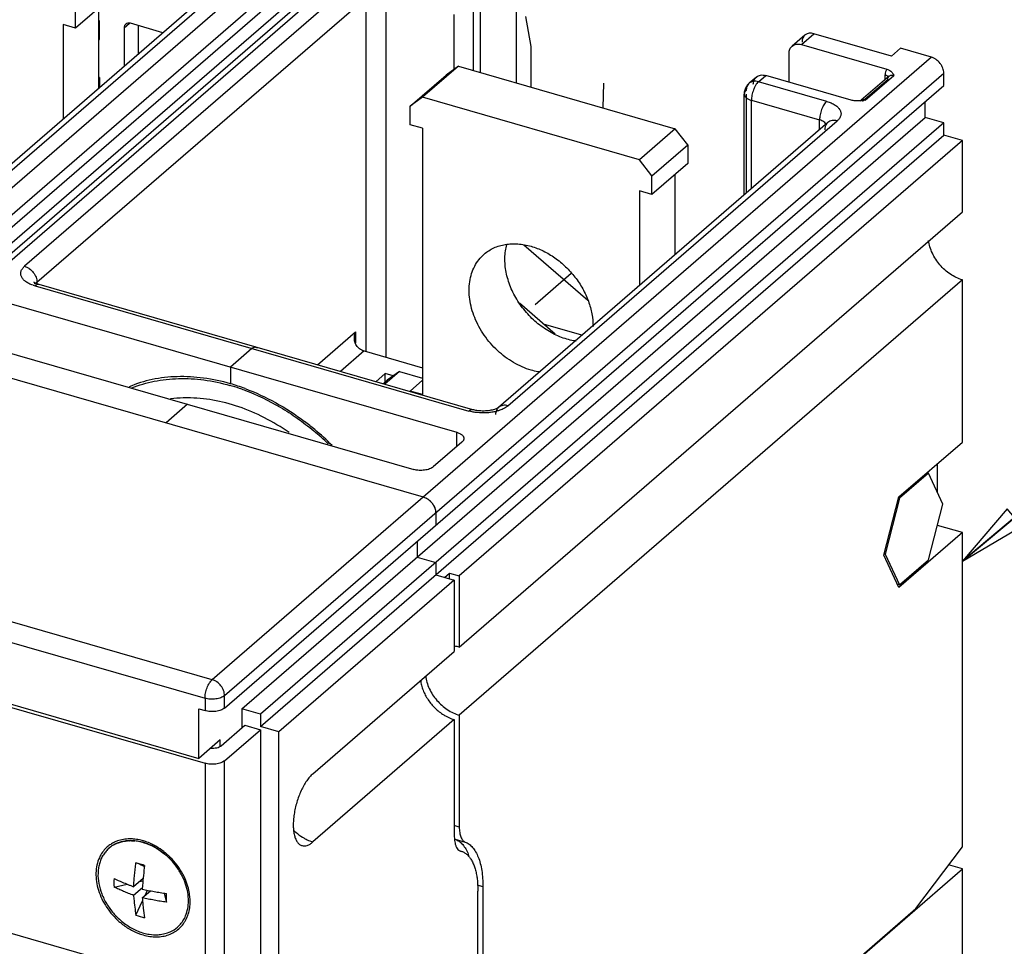
# Model space of a CAD drawing. Units: inches. Extents: x 0 to 34, y 0 to 47.
# Drawn here: x 26.6 to 29.3, y 35.2 to 37.7 of the extents above; entities that cross this region are included whole.
import ezdxf

# ---------------------------------------------------------------- set-up
doc = ezdxf.new("R2010")
doc.units = ezdxf.units.IN
doc.header["$LTSCALE"] = 3.063704
doc.header["$MEASUREMENT"] = 0
doc.linetypes.add('DASHED', pattern=[0.2, 0.1, -0.1])
doc.layers.get('0').update_dxf_attribs({"linetype": 'CONTINUOUS'})
doc.styles.get("Standard").update_dxf_attribs({"font": 'txt', "width": 0.8})
doc.dimstyles.get("Standard").update_dxf_attribs({"dimtxt": 0.15625, "dimasz": 0.1875, "dimexe": 0.18, "dimexo": 0.0625, "dimgap": 0.09, "dimtad": 0, "dimtih": 1, "dimtoh": 1, "dimzin": 4, "dimdsep": 46, "dimtxsty": 'STANDARD', "dimblk": 'CLOSED', "dimblk1": 'CLOSED', "dimblk2": 'CLOSED', "dimcen": 0.09, "dimadec": 0, "dimazin": 0, "dimtp": 0.01, "dimtm": 0.01, "dimtfac": 1, "dimtofl": 0, "dimtmove": 0, "dimatfit": 3, "dimldrblk": 'CLOSED', "dimfxl": 1, "dimtolj": 1, "dimtzin": 4, "dimarcsym": 0})

# ---------------------------------------------------------------- blocks, each defined once
blk = doc.blocks.new('_CLOSED')
at = {"color": 0, "linetype": 'BYBLOCK'}
for p, q in [((0, 0), (-1, 0.167)), ((-1, 0.167), (-1, -0.167)), ((-1, -0.167), (0, 0)), ((-1, 0), (0, 0))]:
    blk.add_line(p, q, dxfattribs=at)

msp = doc.modelspace()

# ---------------------------------------------------------------- linework, layer by layer
at = {"color": 4, "linetype": 'DASHED'}
for p, q in [((28.3766, 42.4612), (28.2332, 37.493)), ((28.1464, 37.0376), (28.047, 36.9515))]:
    msp.add_line(p, q, dxfattribs=at)
at = {"color": 9, "linetype": 'CONTINUOUS'}
for p, q in [((27.5517, 38.0904), (25.6718, 36.4623)), ((25.7059, 36.4184), (27.5858, 38.0465)), ((25.8423, 36.4131), (27.7222, 38.0412)), ((26.387, 37.131), (27.2925, 37.9152)), ((27.5483, 37.8414), (26.6428, 37.0572)), ((26.6768, 37.0132), (27.5824, 37.7974)), ((27.5824, 36.8229), (27.5824, 37.7974)), ((27.6361, 37.8046), (27.6361, 36.8073)), ((27.8774, 37.5957), (27.8774, 37.7577)), ((27.8237, 37.7505), (27.8237, 37.5989)), ((26.9168, 37.714), (26.9312, 37.7264)), ((26.8486, 37.7001), (26.8473, 37.6989)), ((28.7798, 37.6677), (28.814, 37.6973)), ((29.1371, 37.6327), (27.1588, 35.9194)), ((27.1929, 35.8755), (29.1712, 37.5888)), ((28.6616, 37.5654), (28.6813, 37.5825)), ((28.8492, 37.5113), (28.6616, 37.5654)), ((29.0171, 37.5708), (28.9475, 37.5105)), ((28.9554, 37.5147), (29.0342, 37.5829)), ((29.0099, 37.5709), (29.0099, 37.5842)), ((28.6226, 37.534), (28.6223, 37.5313)), ((28.6275, 37.5313), (28.6275, 37.2586)), ((28.642, 37.2711), (28.642, 37.5143)), ((28.642, 37.5143), (28.8295, 37.4601)), ((27.9725, 36.6733), (28.878, 37.4575)), ((28.8295, 37.4335), (28.8295, 37.4601)), ((26.6737, 37.0051), (26.6716, 37.0034)), ((26.6716, 37.0034), (27.8649, 36.6589)), ((26.6768, 37.0132), (26.6768, 37.0092)), ((27.4481, 36.7861), (27.5528, 36.8768)), ((27.5528, 36.8768), (27.5528, 36.8456)), ((27.5771, 36.8244), (27.5117, 36.7677)), ((27.8744, 36.6566), (27.8649, 36.6589)), ((27.8314, 36.561), (27.8314, 36.6004)), ((27.1588, 35.9194), (25.7609, 36.323)), ((25.7412, 36.2718), (27.1391, 35.8683)), ((27.1391, 35.8683), (27.1391, 35.8342)), ((27.1929, 35.8414), (27.1929, 35.8755)), ((27.1811, 35.7363), (27.1811, 35.7539)), ((27.1929, 35.0742), (27.1929, 35.6965)), ((27.1391, 35.6893), (27.1391, 35.067)), ((27.8385, 35.5138), (27.8247, 35.5177)), ((27.8275, 35.4805), (27.8548, 35.4726)), ((27.9035, 35.3493), (27.8885, 35.3536))]:
    msp.add_line(p, q, dxfattribs=at)
at = {"color": 6, "linetype": 'CONTINUOUS'}
for p, q in [((27.6964, 38.0369), (25.8165, 36.4088)), ((25.7059, 36.3843), (27.5858, 38.0124)), ((25.6449, 36.2883), (27.5347, 37.9248)), ((27.2668, 37.9108), (26.3613, 37.1267)), ((27.9956, 37.5617), (27.9956, 37.86)), ((27.8971, 37.5901), (27.8971, 37.7747)), ((28.0202, 37.7449), (28.0349, 37.6623)), ((28.7888, 37.6935), (28.754, 37.6634)), ((29.0271, 37.6358), (28.814, 37.6973)), ((28.0349, 37.6623), (28.0349, 37.5503)), ((28.7798, 37.6677), (29.0145, 37.6)), ((29.0519, 37.6573), (29.0271, 37.6358)), ((29.1371, 37.6327), (29.0519, 37.6573)), ((28.7457, 37.5639), (28.7457, 37.6435)), ((28.6556, 37.5781), (28.6359, 37.5611)), ((28.916, 37.5147), (28.6813, 37.5825)), ((29.0213, 37.5807), (28.9444, 37.5141)), ((29.0326, 37.5858), (29.0342, 37.5829)), ((29.1712, 37.5547), (29.1712, 37.5888)), ((27.1929, 35.8414), (29.1712, 37.5547)), ((28.6223, 37.254), (28.6223, 37.5313)), ((28.9554, 37.5147), (28.945, 37.5134)), ((29.1201, 37.4672), (29.1201, 37.5104)), ((27.2402, 35.8391), (29.1201, 37.4672)), ((29.1712, 37.4524), (29.1201, 37.4672)), ((29.1712, 37.4524), (27.2913, 35.8243)), ((28.8522, 37.4532), (27.9467, 36.669)), ((29.1712, 37.4183), (29.1712, 37.4524)), ((27.2913, 35.7903), (29.1712, 37.4183)), ((29.2224, 37.4035), (27.8385, 36.2051)), ((29.2224, 37.4035), (29.1712, 37.4183)), ((29.2224, 37.2075), (29.2224, 37.4035)), ((27.8385, 36.009), (29.2224, 37.2075)), ((28.1924, 36.9629), (28.0165, 37.1152)), ((22.5533, 37.0131), (27.1391, 35.6893)), ((22.5703, 37.0167), (27.1221, 35.7027)), ((26.673, 37.0107), (26.6694, 37.0128)), ((27.8758, 36.6626), (26.6825, 37.0071)), ((29.2224, 37.02), (27.8385, 35.8215)), ((29.2224, 36.5733), (29.2224, 37.02)), ((26.5869, 36.9596), (27.8314, 36.6004)), ((28.1018, 36.8709), (28.0042, 36.9554)), ((28.1759, 36.8675), (28.0706, 36.8979)), ((26.4688, 36.8573), (27.7133, 36.4981)), ((26.3245, 36.8308), (27.7395, 36.4223)), ((27.2682, 36.8311), (27.2092, 36.78)), ((27.5771, 36.8244), (27.7376, 36.778)), ((27.2092, 36.78), (27.2092, 36.734)), ((27.6349, 36.7622), (27.6089, 36.7397)), ((27.6349, 36.7393), (27.6349, 36.7622)), ((27.6571, 36.7558), (27.6349, 36.7622)), ((27.0911, 36.6777), (27.032, 36.6266)), ((27.8458, 36.5735), (27.7671, 36.5053)), ((29.048, 36.4223), (29.2224, 36.5733)), ((29.1542, 36.4344), (29.1542, 36.5143)), ((29.0065, 36.262), (29.048, 36.4223)), ((27.1391, 35.067), (22.5533, 36.3909)), ((27.7736, 36.3784), (27.7736, 36.3443)), ((29.2224, 36.3244), (29.048, 36.1734)), ((29.2224, 36.3244), (29.1542, 36.3441)), ((29.2224, 35.4598), (29.2224, 36.3244)), ((27.7225, 36.3), (27.7225, 36.2568)), ((27.7225, 36.2568), (27.7736, 36.242)), ((27.7736, 36.242), (27.7736, 36.2079)), ((29.048, 36.1734), (29.0065, 36.262)), ((27.7975, 36.201), (27.8112, 36.213)), ((27.8112, 36.1971), (27.8112, 36.213)), ((27.8112, 36.213), (27.8385, 36.2051)), ((27.8247, 36.1932), (27.3425, 35.7755)), ((27.7736, 36.2079), (27.8247, 36.1932)), ((27.8247, 36.1932), (27.8247, 35.9971)), ((27.8385, 36.2051), (27.8385, 36.009)), ((27.436, 35.6604), (27.8247, 35.9971)), ((27.1221, 35.7027), (27.1221, 35.8391)), ((27.1221, 35.8391), (27.1391, 35.8342)), ((27.2402, 35.8391), (27.2402, 35.7866)), ((27.2913, 35.8243), (27.2402, 35.8391)), ((27.2913, 35.8243), (27.2913, 35.7903)), ((27.8247, 35.8096), (27.436, 35.4729)), ((27.8247, 35.8096), (27.8247, 35.4893)), ((27.8385, 35.8215), (27.8385, 35.5138)), ((27.1837, 35.7378), (27.2487, 35.794)), ((27.1929, 35.6965), (27.2913, 35.7817)), ((27.2487, 35.794), (27.2913, 35.7817)), ((27.3425, 35.7755), (27.2913, 35.7903)), ((27.2913, 35.7817), (27.2913, 35.1595)), ((27.1811, 35.7539), (27.1221, 35.7027)), ((27.3425, 34.6503), (27.3425, 35.7755)), ((27.8253, 35.4816), (27.8275, 35.4805)), ((29.0944, 35.2896), (29.2224, 35.4598)), ((27.8423, 35.4478), (27.8425, 35.4477)), ((27.8425, 35.4477), (27.8433, 35.4475)), ((26.9716, 35.4055), (26.9601, 35.4104)), ((26.9689, 35.3724), (26.9427, 35.3497)), ((26.8888, 35.3485), (26.9253, 35.3564)), ((26.9668, 35.3467), (26.9427, 35.3258)), ((26.9588, 35.3636), (26.9683, 35.3657)), ((26.9673, 35.3533), (26.9666, 35.3428)), ((27.9035, 35.3493), (27.9035, 34.947)), ((26.9427, 35.3258), (26.9434, 35.3165)), ((26.9666, 35.3189), (26.9889, 35.3382)), ((26.9741, 35.3255), (26.9808, 35.3398)), ((27.0271, 35.3317), (27.0329, 35.3069)), ((27.8897, 34.9226), (27.8897, 35.3374)), ((26.9489, 35.271), (26.9672, 35.3105)), ((28.4251, 34.71), (29.0944, 35.2896))]:
    msp.add_line(p, q, dxfattribs=at)
at = {"color": 7, "linetype": 'CONTINUOUS'}
for p, q in [((26.8814, 37.7981), (26.783, 37.7128)), ((26.783, 37.7128), (26.783, 37.764)), ((26.8473, 37.5476), (26.8473, 37.7685)), ((26.8486, 37.6853), (26.8486, 37.7336)), ((26.7489, 37.7227), (26.7489, 37.4623)), ((26.783, 37.7128), (26.7489, 37.7227)), ((26.8486, 37.724), (26.8473, 37.7251)), ((26.9168, 37.714), (26.9168, 37.6078)), ((27.0235, 37.7002), (26.9338, 37.7261)), ((26.9562, 37.6418), (26.9562, 37.7196)), ((27.8361, 37.6077), (27.7376, 37.5225)), ((27.8361, 37.6077), (27.802, 37.5834)), ((27.8361, 37.6077), (28.4327, 37.4355)), ((26.8486, 37.5771), (26.8473, 37.5782)), ((26.8486, 37.5771), (26.8486, 37.5487)), ((27.7035, 37.4982), (27.802, 37.5834)), ((27.7376, 37.5225), (27.7035, 37.4982)), ((28.3343, 37.3502), (27.7376, 37.5225)), ((27.7035, 37.4471), (27.7035, 37.4982)), ((27.7376, 37.4372), (27.7035, 37.4471)), ((27.7376, 37.4372), (27.7376, 36.7042)), ((28.4327, 37.4355), (28.3343, 37.3502)), ((28.4668, 37.3915), (28.4327, 37.4355)), ((28.3684, 37.3063), (28.4668, 37.3915)), ((28.4668, 37.3915), (28.4668, 37.3404)), ((28.3684, 37.3063), (28.3343, 37.3502)), ((28.4668, 37.3404), (28.3684, 37.2551)), ((28.3684, 37.2551), (28.3684, 37.3063)), ((28.4327, 37.0899), (28.4327, 37.3108)), ((28.3343, 37.265), (28.3343, 37.0046)), ((28.3684, 37.2551), (28.3343, 37.265)), ((27.6741, 36.768), (27.6333, 36.7326)), ((27.6741, 36.768), (27.64, 36.7437)), ((27.6741, 36.768), (27.7376, 36.7496)), ((27.6287, 36.734), (27.64, 36.7437)), ((27.7035, 36.714), (27.7376, 36.7435)), ((27.7035, 36.7124), (27.7035, 36.714)), ((27.7376, 36.7042), (27.7035, 36.714)), ((29.1292, 36.4877), (29.0496, 36.4189)), ((29.125, 36.489), (29.1292, 36.4877)), ((29.1689, 36.4029), (29.1292, 36.4877)), ((29.0496, 36.4189), (29.0099, 36.2651)), ((29.0496, 36.4189), (29.0472, 36.4196)), ((29.1292, 36.2492), (29.1689, 36.4029)), ((29.0099, 36.2651), (29.0077, 36.2658)), ((29.0099, 36.2651), (29.0496, 36.1803)), ((29.0496, 36.1803), (29.1292, 36.2492)), ((29.0496, 36.1803), (29.0441, 36.1819)), ((26.9568, 35.4129), (26.9489, 35.4152)), ((27.7657, 34.1372), (29.2224, 35.3987)), ((29.2224, 35.3987), (29.1846, 35.4096)), ((29.2224, 34.3111), (29.2224, 35.3987))]:
    msp.add_line(p, q, dxfattribs=at)
at = {"color": 6, "linetype": 'CONTINUOUS'}
for centre, radius, start, end in [((28.9914, 37.5622), 0.0475, 29.7645, 31.8503), ((28.6618, 37.5313), 0.0396, 164.6912, 179.9583), ((28.6616, 37.5313), 0.0394, 130.891, 164.6587), ((28.9285, 37.6705), 0.1579, 274.5651, 275.9866), ((27.0544, 36.1981), 0.5578, 69.5484, 73.8837), ((26.9838, 36.0614), 0.7124, 50.0963, 52.9373), ((26.9719, 36.0471), 0.731, 45.0345, 50.0992), ((27.7223, 36.3733), 0.0524, 34.7917, 44.22), ((27.8109, 35.9135), 0.0994, 73.8776, 81.0919), ((27.8552, 35.9146), 0.1094, 248.4343, 253.8199), ((26.9077, 35.294), 0.1887, 45.2476, 50.1116), ((26.9053, 35.2915), 0.1923, 37.8283, 45.2526), ((27.7363, 35.3888), 0.1365, 18.2332, 21.5324), ((27.1647, 35.3604), 0.2762, 177.5238, 182.4762), ((27.2216, 36.0838), 0.7855, 244.9295, 246.7433), ((24.8964, 35.3188), 2.1365, 359.68, 0.32), ((27.041, 35.5454), 0.2894, 251.4383, 256.3575), ((27.027, 35.3956), 0.1834, 230.1389, 230.5801), ((27.0094, 35.3004), 0.0822, 294.6154, 310.8273), ((27.0103, 35.2993), 0.0808, 310.8793, 316.3018), ((27.0068, 35.3528), 0.1358, 254.5959, 257.7234), ((27.0038, 35.3217), 0.1044, 272.6853, 274.797)]:
    msp.add_arc(centre, radius, start, end, dxfattribs=at)
at = {"color": 9, "linetype": 'CONTINUOUS'}
for centre, radius, start, end in [((26.7017, 37.1077), 0.1085, 250.8019, 253.9072), ((27.4737, 35.5946), 0.1275, 238.4787, 242.3849), ((26.9287, 35.3907), 0.09, 109.7432, 115.4606), ((26.923, 35.3224), 0.1602, 72.6612, 73.4543), ((26.9218, 35.3186), 0.1642, 69.5351, 72.6492), ((26.9197, 35.3132), 0.17, 63.675, 69.5129), ((26.9185, 35.3108), 0.1726, 59.8289, 63.6787), ((26.906, 35.2929), 0.1945, 46.969, 49.6791), ((26.9046, 35.2913), 0.1967, 45.0184, 46.9677), ((26.9275, 35.302), 0.1715, 18.2107, 22.1836), ((27.0071, 35.3003), 0.0897, 326.4143, 332.3185), ((27.0117, 35.2967), 0.0838, 311.0608, 312.0722)]:
    msp.add_arc(centre, radius, start, end, dxfattribs=at)
at = {"color": 7, "linetype": 'CONTINUOUS'}
for centre, radius, start, end in [((27.0577, 36.204), 0.5463, 71.2052, 74.0742), ((27.0521, 36.1871), 0.5641, 69.7075, 71.2172), ((26.9767, 36.052), 0.7197, 45.8265, 50.1321), ((26.9279, 35.3944), 0.0808, 130.8786, 136.3034), ((26.9285, 35.3936), 0.0818, 116.4582, 130.8615), ((26.9297, 35.3914), 0.0842, 114.6836, 116.5277), ((26.9303, 35.3904), 0.0854, 112.6308, 116.2661), ((26.9302, 35.3904), 0.0853, 112.6031, 114.6816), ((26.9307, 35.3893), 0.0866, 110.6435, 112.6317), ((26.9322, 35.3851), 0.0911, 103.0071, 110.5718), ((26.9344, 35.372), 0.1044, 92.7189, 94.7972), ((26.9336, 35.3514), 0.125, 77.6689, 84.4127), ((26.9319, 35.3431), 0.1335, 75.7547, 77.7415), ((26.931, 35.3395), 0.1371, 74.8494, 75.7618), ((26.9312, 35.34), 0.1366, 74.3772, 75.7807), ((26.9305, 35.3376), 0.1391, 74.0243, 74.8496), ((26.9308, 35.3387), 0.138, 73.8977, 74.3787), ((26.9289, 35.3323), 0.1446, 70.4513, 73.8724), ((26.9256, 35.3232), 0.1543, 65.4351, 70.4163), ((26.9233, 35.318), 0.16, 63.8996, 65.4451), ((26.9214, 35.3142), 0.1643, 61.888, 63.8957), ((26.9226, 35.3167), 0.1616, 63.1287, 63.894), ((26.9217, 35.3149), 0.1636, 62.1632, 63.1279), ((26.9182, 35.3083), 0.171, 57.5759, 61.8641), ((26.9121, 35.2992), 0.1819, 50.125, 57.5223), ((25.5669, 30.5836), 5.0254, 73.8979, 74.0381), ((25.4799, 30.2819), 5.3393, 73.7631, 73.942), ((25.5204, 30.4223), 5.1932, 73.76, 73.8984)]:
    msp.add_arc(centre, radius, start, end, dxfattribs=at)
at = {"color": 6, "linetype": 'CONTINUOUS'}
msp.add_ellipse((28.8157, 37.6647), major_axis=(-0.028, 0.0278), ratio=0.704245, start_param=5.373083, end_param=6.943879, dxfattribs=at)
at = {"color": 7, "linetype": 'CONTINUOUS'}
for points, knots in [([(26.9209, 37.7239), (26.9196, 37.7228), (26.9174, 37.7196), (26.9168, 37.7159), (26.9168, 37.714)], [0, 0, 0, 0, 0.479912, 1, 1, 1, 1]), ([(26.9338, 37.7261), (26.9316, 37.7267), (26.9269, 37.7272), (26.9226, 37.7253), (26.9209, 37.7239)], [0, 0, 0, 0, 0.52656, 1, 1, 1, 1]), ([(26.8474, 37.6794), (26.8476, 37.6799), (26.8483, 37.6818), (26.8486, 37.6838), (26.8486, 37.6853)], [0, 0, 0, 0, 0.241268, 1, 1, 1, 1]), ([(27.9071, 37.0907), (27.9111, 37.0942), (27.9196, 37.1006), (27.9337, 37.1083), (27.9489, 37.1141), (27.9652, 37.1178), (27.9823, 37.1196), (28.0062, 37.1192), (28.0242, 37.1158), (28.036, 37.1124)], [0, 0, 0, 0, 0.116233, 0.233484, 0.352678, 0.47466, 0.600117, 0.729561, 1, 1, 1, 1]), ([(28.1344, 36.8567), (28.1211, 36.8606), (28.0947, 36.8714), (28.0645, 36.8909), (28.0422, 36.91), (28.0265, 36.9259), (28.0122, 36.9432), (27.9953, 36.9674), (27.9785, 36.9996), (27.9682, 37.0337), (27.9643, 37.0607), (27.9636, 37.0803), (27.9651, 37.0993), (27.9677, 37.1115), (27.9693, 37.1174)], [0, 0, 0, 0, 0.123077, 0.251937, 0.317767, 0.384082, 0.450525, 0.516702, 0.646621, 0.771373, 0.831331, 0.889434, 0.945634, 1, 1, 1, 1]), ([(28.036, 37.1124), (28.0474, 37.1091), (28.0702, 37.1002), (28.1022, 37.0811), (28.1317, 37.0567), (28.1575, 37.028), (28.1787, 36.996), (28.192, 36.9673), (28.1995, 36.9438), (28.2048, 36.9209), (28.2065, 36.9034), (28.2064, 36.8919)], [0, 0, 0, 0, 0.120512, 0.246251, 0.375285, 0.505705, 0.635294, 0.761949, 0.823654, 0.884002, 1, 1, 1, 1]), ([(28.036, 36.7715), (28.0277, 36.7739), (28.0112, 36.7798), (27.9875, 36.7919), (27.9647, 36.807), (27.9434, 36.8248), (27.924, 36.845), (27.9068, 36.8671), (27.8922, 36.8908), (27.8805, 36.9155), (27.872, 36.9407), (27.8651, 36.9737), (27.8647, 37.0066), (27.8717, 37.0371), (27.8802, 37.0576), (27.8919, 37.0758), (27.9018, 37.0861), (27.9071, 37.0907)], [0, 0, 0, 0, 0.063267, 0.128757, 0.195889, 0.264163, 0.333054, 0.401951, 0.470235, 0.537336, 0.602748, 0.666073, 0.785247, 0.841406, 0.895538, 0.948167, 1, 1, 1, 1]), ([(28.1596, 36.8513), (28.1575, 36.8516), (28.149, 36.8529), (28.1406, 36.8549), (28.1344, 36.8567)], [0, 0, 0, 0, 0.246533, 1, 1, 1, 1]), ([(28.0612, 36.7661), (28.0591, 36.7664), (28.0506, 36.7677), (28.0422, 36.7697), (28.036, 36.7715)], [0, 0, 0, 0, 0.246532, 1, 1, 1, 1]), ([(26.9376, 36.7225), (26.9576, 36.7305), (27, 36.743), (27.0671, 36.7501), (27.1373, 36.746), (27.1842, 36.736), (27.2076, 36.7293)], [0, 0, 0, 0, 0.235103, 0.479167, 0.733924, 1, 1, 1, 1]), ([(27.2477, 36.7162), (27.2817, 36.7036), (27.3316, 36.6796), (27.3936, 36.6395), (27.4235, 36.6165), (27.438, 36.6044)], [0, 0, 0, 0, 0.490581, 0.743656, 1, 1, 1, 1]), ([(27.0907, 36.6951), (27.0868, 36.6951), (27.0713, 36.6948), (27.0559, 36.6936), (27.0444, 36.6921)], [0, 0, 0, 0, 0.253131, 1, 1, 1, 1]), ([(27.3705, 36.5994), (27.3487, 36.6146), (27.304, 36.6416), (27.2334, 36.672), (27.1621, 36.6907), (27.1141, 36.6951), (27.0907, 36.6951)], [0, 0, 0, 0, 0.264885, 0.520812, 0.766088, 1, 1, 1, 1]), ([(26.8731, 35.4538), (26.8702, 35.4511), (26.8648, 35.4452), (26.8579, 35.4353), (26.8523, 35.4243), (26.8482, 35.4124), (26.8456, 35.3996), (26.8441, 35.3816), (26.8461, 35.3578), (26.8543, 35.3294), (26.868, 35.3018), (26.8864, 35.2764), (26.9014, 35.2615), (26.9094, 35.2548)], [0, 0, 0, 0, 0.05251, 0.105605, 0.159721, 0.215232, 0.272402, 0.331413, 0.454991, 0.585681, 0.721757, 0.860902, 1, 1, 1, 1]), ([(26.8925, 35.467), (26.8889, 35.4652), (26.8822, 35.4613), (26.876, 35.4564), (26.8731, 35.4538)], [0, 0, 0, 0, 0.501761, 1, 1, 1, 1]), ([(26.8974, 35.4692), (26.8985, 35.4697), (26.9032, 35.4715), (26.908, 35.4729), (26.9117, 35.4738)], [0, 0, 0, 0, 0.247528, 1, 1, 1, 1]), ([(26.9294, 35.4762), (26.9279, 35.4761), (26.9219, 35.4757), (26.916, 35.4748), (26.9117, 35.4738)], [0, 0, 0, 0, 0.254148, 1, 1, 1, 1]), ([(26.9117, 35.4738), (26.9128, 35.4741), (26.9174, 35.475), (26.9221, 35.4757), (26.9256, 35.476)], [0, 0, 0, 0, 0.247109, 1, 1, 1, 1]), ([(26.9294, 35.4762), (26.9308, 35.4763), (26.9362, 35.4764), (26.9417, 35.4762), (26.9457, 35.4758)], [0, 0, 0, 0, 0.246418, 1, 1, 1, 1]), ([(26.9457, 35.4758), (26.9444, 35.4759), (26.9389, 35.4764), (26.9335, 35.4764), (26.9294, 35.4762)], [0, 0, 0, 0, 0.25383, 1, 1, 1, 1]), ([(26.9648, 35.4724), (26.9632, 35.4728), (26.9569, 35.4743), (26.9505, 35.4753), (26.9457, 35.4758)], [0, 0, 0, 0, 0.253831, 1, 1, 1, 1]), ([(26.9688, 35.4713), (26.9709, 35.4707), (26.9794, 35.4681), (26.9876, 35.4647), (26.9937, 35.4617)], [0, 0, 0, 0, 0.245435, 1, 1, 1, 1]), ([(26.998, 35.4595), (27.0007, 35.4581), (27.0115, 35.452), (27.0216, 35.4448), (27.0288, 35.4388)], [0, 0, 0, 0, 0.246634, 1, 1, 1, 1])]:
    msp.add_open_spline(points, degree=3, knots=knots, dxfattribs=at)
at = {"color": 6, "linetype": 'CONTINUOUS'}
for points, knots in [([(28.7457, 37.6435), (28.7457, 37.6454), (28.746, 37.6493), (28.7476, 37.6548), (28.7502, 37.6596), (28.7527, 37.6622), (28.754, 37.6634)], [0, 0, 0, 0, 0.265661, 0.519437, 0.762679, 1, 1, 1, 1]), ([(28.754, 37.6634), (28.7556, 37.6648), (28.7593, 37.6671), (28.7657, 37.669), (28.7727, 37.6693), (28.7774, 37.6684), (28.7798, 37.6677)], [0, 0, 0, 0, 0.233109, 0.474247, 0.729506, 1, 1, 1, 1]), ([(29.1712, 37.5888), (29.1712, 37.5935), (29.1698, 37.6007), (29.1656, 37.6095), (29.16, 37.618), (29.1526, 37.6252), (29.144, 37.6303), (29.1394, 37.6321), (29.1371, 37.6327)], [0, 0, 0, 0, 0.237644, 0.364622, 0.494348, 0.753451, 0.879491, 1, 1, 1, 1]), ([(29.0145, 37.6), (29.0166, 37.5993), (29.0205, 37.5979), (29.0254, 37.5947), (29.029, 37.5912), (29.0309, 37.5886), (29.0317, 37.5873)], [0, 0, 0, 0, 0.302468, 0.56388, 0.792284, 1, 1, 1, 1]), ([(28.6472, 37.5582), (28.6472, 37.5602), (28.6476, 37.564), (28.6492, 37.5695), (28.6518, 37.5743), (28.6543, 37.577), (28.6556, 37.5781)], [0, 0, 0, 0, 0.265649, 0.519429, 0.76269, 1, 1, 1, 1]), ([(28.6556, 37.5781), (28.6572, 37.5795), (28.6609, 37.5819), (28.6673, 37.5838), (28.6743, 37.584), (28.679, 37.5831), (28.6813, 37.5825)], [0, 0, 0, 0, 0.233088, 0.474226, 0.7295, 1, 1, 1, 1]), ([(28.9277, 37.5128), (28.9257, 37.513), (28.9217, 37.5134), (28.9179, 37.5142), (28.916, 37.5147)], [0, 0, 0, 0, 0.513163, 1, 1, 1, 1]), ([(28.9411, 37.5131), (28.94, 37.513), (28.9355, 37.5127), (28.931, 37.5126), (28.9277, 37.5128)], [0, 0, 0, 0, 0.249017, 1, 1, 1, 1]), ([(29.2224, 37.02), (29.2166, 37.0216), (29.2052, 37.026), (29.189, 37.0352), (29.1739, 37.0469), (29.1603, 37.0607), (29.1487, 37.0763), (29.1394, 37.093), (29.1328, 37.1103), (29.1302, 37.1223), (29.1295, 37.1282)], [0, 0, 0, 0, 0.11933, 0.243663, 0.371199, 0.500396, 0.629624, 0.757035, 0.880928, 1, 1, 1, 1]), ([(26.6694, 37.0128), (26.6693, 37.0129), (26.669, 37.0131), (26.6688, 37.0133), (26.6686, 37.0134), (26.6685, 37.0135), (26.6684, 37.0135), (26.6684, 37.0136), (26.6684, 37.0136), (26.6684, 37.0136), (26.6684, 37.0136), (26.6684, 37.0135), (26.6685, 37.0135), (26.6686, 37.0134), (26.6686, 37.0133), (26.6688, 37.0131), (26.669, 37.0128), (26.6692, 37.0124), (26.6695, 37.0119), (26.6699, 37.0111), (26.6704, 37.0099), (26.6708, 37.0089), (26.6709, 37.0084)], [0, 0, 0, 0, 0.069667, 0.122573, 0.142621, 0.158492, 0.170269, 0.178031, 0.181852, 0.183372, 0.18578, 0.193405, 0.204737, 0.219732, 0.238352, 0.260568, 0.31564, 0.384058, 0.464427, 0.555382, 0.763848, 1, 1, 1, 1]), ([(26.6825, 37.0071), (26.6807, 37.0076), (26.6775, 37.0087), (26.6744, 37.01), (26.673, 37.0107)], [0, 0, 0, 0, 0.547918, 1, 1, 1, 1]), ([(27.5502, 36.8596), (27.5502, 36.8611), (27.5504, 36.8669), (27.5516, 36.8727), (27.5528, 36.8768)], [0, 0, 0, 0, 0.249547, 1, 1, 1, 1]), ([(27.2682, 36.8311), (27.2691, 36.8319), (27.2709, 36.8333), (27.2738, 36.8347), (27.2766, 36.8353), (27.2784, 36.8351), (27.2792, 36.8349)], [0, 0, 0, 0, 0.297796, 0.558893, 0.788774, 1, 1, 1, 1]), ([(27.2792, 36.8349), (27.2784, 36.8351), (27.2766, 36.8353), (27.2738, 36.8347), (27.2709, 36.8333), (27.2691, 36.8319), (27.2682, 36.8311)], [0, 0, 0, 0, 0.211194, 0.441062, 0.702192, 1, 1, 1, 1]), ([(27.2792, 36.8349), (27.2794, 36.8348), (27.2805, 36.8344), (27.2815, 36.8338), (27.2822, 36.8332)], [0, 0, 0, 0, 0.244581, 1, 1, 1, 1]), ([(27.56, 36.8339), (27.5582, 36.8354), (27.5552, 36.8391), (27.5522, 36.8456), (27.5505, 36.8525), (27.5502, 36.8573), (27.5502, 36.8596)], [0, 0, 0, 0, 0.250327, 0.500147, 0.749561, 1, 1, 1, 1]), ([(27.56, 36.8339), (27.5613, 36.8328), (27.5665, 36.8287), (27.5724, 36.8257), (27.5771, 36.8244)], [0, 0, 0, 0, 0.259101, 1, 1, 1, 1]), ([(27.2092, 36.734), (27.1849, 36.741), (27.1364, 36.7513), (27.0637, 36.7555), (26.9942, 36.7477), (26.9506, 36.7342), (26.9301, 36.7255)], [0, 0, 0, 0, 0.266315, 0.521307, 0.765194, 1, 1, 1, 1]), ([(27.2493, 36.7207), (27.2781, 36.71), (27.3351, 36.6835), (27.3877, 36.6491), (27.4131, 36.6299)], [0, 0, 0, 0, 0.491849, 1, 1, 1, 1]), ([(27.9222, 36.6603), (27.9183, 36.6597), (27.9103, 36.6588), (27.8983, 36.6588), (27.8867, 36.66), (27.8793, 36.6616), (27.8758, 36.6626)], [0, 0, 0, 0, 0.254104, 0.51585, 0.769957, 1, 1, 1, 1]), ([(27.935, 36.6633), (27.933, 36.6627), (27.9288, 36.6615), (27.9245, 36.6607), (27.9222, 36.6603)], [0, 0, 0, 0, 0.475501, 1, 1, 1, 1]), ([(27.9467, 36.669), (27.9463, 36.6686), (27.9451, 36.6678), (27.9428, 36.6664), (27.9393, 36.6648), (27.9365, 36.6638), (27.935, 36.6633)], [0, 0, 0, 0, 0.117046, 0.33047, 0.630448, 1, 1, 1, 1]), ([(27.8314, 36.6004), (27.8342, 36.5996), (27.8393, 36.5977), (27.8449, 36.5942), (27.8481, 36.591), (27.8498, 36.5885), (27.8509, 36.586), (27.8511, 36.5842), (27.8511, 36.5833)], [0, 0, 0, 0, 0.314974, 0.585039, 0.702086, 0.808406, 0.906449, 1, 1, 1, 1]), ([(27.8511, 36.5833), (27.8511, 36.5825), (27.8509, 36.5807), (27.8498, 36.5781), (27.8481, 36.5757), (27.8467, 36.5742), (27.8458, 36.5735)], [0, 0, 0, 0, 0.225481, 0.462433, 0.719009, 1, 1, 1, 1]), ([(27.7671, 36.5053), (27.7657, 36.5041), (27.7625, 36.5019), (27.7568, 36.4993), (27.7503, 36.4973), (27.7431, 36.496), (27.7356, 36.4954), (27.7279, 36.4955), (27.7204, 36.4964), (27.7156, 36.4974), (27.7133, 36.4981)], [0, 0, 0, 0, 0.097654, 0.208806, 0.33134, 0.462395, 0.598635, 0.736351, 0.871618, 1, 1, 1, 1]), ([(27.7395, 36.4223), (27.7418, 36.4217), (27.7463, 36.4199), (27.7549, 36.4148), (27.7623, 36.4076), (27.768, 36.3991), (27.7721, 36.3903), (27.7736, 36.3831), (27.7736, 36.3784)], [0, 0, 0, 0, 0.120514, 0.246572, 0.505655, 0.635366, 0.762344, 1, 1, 1, 1]), ([(27.7395, 36.4223), (27.7406, 36.422), (27.7453, 36.4204), (27.7496, 36.418), (27.7527, 36.4159)], [0, 0, 0, 0, 0.241392, 1, 1, 1, 1]), ([(27.7527, 36.4159), (27.7533, 36.4154), (27.7558, 36.4136), (27.7581, 36.4115), (27.7598, 36.4098)], [0, 0, 0, 0, 0.248211, 1, 1, 1, 1]), ([(27.7652, 36.4032), (27.7658, 36.4023), (27.7681, 36.3989), (27.7699, 36.3952), (27.771, 36.3923)], [0, 0, 0, 0, 0.253587, 1, 1, 1, 1]), ([(27.771, 36.3923), (27.7714, 36.3912), (27.7729, 36.3867), (27.7736, 36.3819), (27.7736, 36.3784)], [0, 0, 0, 0, 0.260048, 1, 1, 1, 1]), ([(27.7318, 35.9178), (27.7324, 35.9132), (27.7342, 35.9039), (27.7387, 35.8902), (27.7449, 35.8768), (27.7526, 35.8639), (27.7617, 35.8518), (27.7754, 35.8371), (27.7873, 35.8277), (27.7958, 35.8225)], [0, 0, 0, 0, 0.117724, 0.239291, 0.363967, 0.490932, 0.619155, 0.747472, 1, 1, 1, 1]), ([(27.7456, 35.9297), (27.7464, 35.9238), (27.7489, 35.9118), (27.7556, 35.8945), (27.7649, 35.8778), (27.7803, 35.8572), (27.7996, 35.84), (27.8214, 35.8276), (27.8328, 35.8232), (27.8385, 35.8215)], [0, 0, 0, 0, 0.119153, 0.243124, 0.370593, 0.499906, 0.756221, 0.8806, 1, 1, 1, 1]), ([(27.1929, 35.8414), (27.1915, 35.8402), (27.1883, 35.838), (27.1826, 35.8354), (27.1761, 35.8334), (27.1689, 35.8321), (27.1614, 35.8315), (27.1537, 35.8316), (27.1462, 35.8325), (27.1414, 35.8335), (27.1391, 35.8342)], [0, 0, 0, 0, 0.097671, 0.208854, 0.331385, 0.462413, 0.598632, 0.736343, 0.871617, 1, 1, 1, 1]), ([(27.7958, 35.8225), (27.7974, 35.8216), (27.8036, 35.818), (27.8101, 35.8149), (27.815, 35.8129)], [0, 0, 0, 0, 0.25412, 1, 1, 1, 1]), ([(27.1768, 35.7508), (27.1772, 35.7511), (27.1787, 35.752), (27.1801, 35.753), (27.1811, 35.7539)], [0, 0, 0, 0, 0.263389, 1, 1, 1, 1]), ([(27.1549, 35.7311), (27.1577, 35.7309), (27.1633, 35.7308), (27.1712, 35.7319), (27.1773, 35.7338), (27.1813, 35.7359), (27.183, 35.7371), (27.1837, 35.7378)], [0, 0, 0, 0, 0.278722, 0.549135, 0.793923, 0.902456, 1, 1, 1, 1]), ([(27.1929, 35.6965), (27.1915, 35.6953), (27.1883, 35.6931), (27.1826, 35.6905), (27.1761, 35.6885), (27.1689, 35.6872), (27.1614, 35.6866), (27.1537, 35.6867), (27.1462, 35.6876), (27.1414, 35.6886), (27.1391, 35.6893)], [0, 0, 0, 0, 0.097654, 0.208806, 0.33134, 0.462395, 0.598635, 0.736351, 0.871618, 1, 1, 1, 1]), ([(27.436, 35.6604), (27.4329, 35.6578), (27.4268, 35.6516), (27.4185, 35.6407), (27.4107, 35.6281), (27.4034, 35.6139), (27.397, 35.5985), (27.3915, 35.5823), (27.3871, 35.5657), (27.384, 35.5492), (27.3821, 35.5331), (27.3816, 35.5178), (27.3825, 35.5038), (27.3846, 35.4913), (27.3881, 35.4807), (27.3928, 35.4721), (27.3978, 35.4668), (27.4024, 35.4639), (27.4047, 35.463), (27.4059, 35.4627)], [0, 0, 0, 0, 0.055372, 0.117616, 0.185675, 0.258426, 0.334621, 0.412705, 0.491036, 0.567985, 0.642, 0.711685, 0.775797, 0.833389, 0.883929, 0.927592, 0.965453, 0.982959, 1, 1, 1, 1]), ([(27.8385, 35.5138), (27.8385, 35.5088), (27.839, 35.5015), (27.8408, 35.4924), (27.8426, 35.4867), (27.845, 35.4817), (27.8478, 35.4777), (27.851, 35.4746), (27.8535, 35.4731), (27.8548, 35.4726)], [0, 0, 0, 0, 0.322818, 0.46609, 0.595876, 0.712554, 0.81724, 0.911985, 1, 1, 1, 1]), ([(27.8247, 35.4893), (27.8247, 35.4885), (27.8248, 35.4853), (27.825, 35.4821), (27.8252, 35.4797)], [0, 0, 0, 0, 0.257274, 1, 1, 1, 1]), ([(27.8252, 35.4797), (27.8253, 35.4788), (27.8256, 35.4752), (27.8263, 35.4716), (27.8269, 35.4691)], [0, 0, 0, 0, 0.262223, 1, 1, 1, 1]), ([(27.8275, 35.4805), (27.8313, 35.479), (27.8388, 35.4748), (27.845, 35.4689), (27.8479, 35.4655)], [0, 0, 0, 0, 0.482021, 1, 1, 1, 1]), ([(27.4059, 35.4627), (27.4082, 35.462), (27.4131, 35.4615), (27.4207, 35.4631), (27.4286, 35.467), (27.4335, 35.4707), (27.436, 35.4729)], [0, 0, 0, 0, 0.211172, 0.4407, 0.70171, 1, 1, 1, 1]), ([(27.8269, 35.4691), (27.8275, 35.4663), (27.8291, 35.4614), (27.8325, 35.4549), (27.8363, 35.4508), (27.8396, 35.4487), (27.8414, 35.448), (27.8423, 35.4478)], [0, 0, 0, 0, 0.304679, 0.567177, 0.794085, 0.898611, 1, 1, 1, 1]), ([(27.8479, 35.4655), (27.8511, 35.4619), (27.8569, 35.4533), (27.8613, 35.444), (27.8633, 35.4389)], [0, 0, 0, 0, 0.472674, 1, 1, 1, 1]), ([(27.8548, 35.4726), (27.8586, 35.4712), (27.8661, 35.4669), (27.8758, 35.4576), (27.8842, 35.4454), (27.8912, 35.4306), (27.8967, 35.4133), (27.9006, 35.3937), (27.903, 35.3721), (27.9035, 35.3571), (27.9035, 35.3493)], [0, 0, 0, 0, 0.088061, 0.182689, 0.287277, 0.40396, 0.533783, 0.676896, 0.832779, 1, 1, 1, 1]), ([(27.8433, 35.4475), (27.8459, 35.4467), (27.8512, 35.4445), (27.8585, 35.4396), (27.8651, 35.4331), (27.8709, 35.425), (27.8761, 35.4154), (27.8804, 35.4044), (27.884, 35.3921), (27.8858, 35.3834), (27.8865, 35.3789)], [0, 0, 0, 0, 0.097721, 0.199054, 0.306876, 0.423459, 0.550367, 0.688558, 0.838437, 1, 1, 1, 1]), ([(26.9427, 35.3497), (26.943, 35.3551), (26.9438, 35.3659), (26.9453, 35.3822), (26.947, 35.3986), (26.9482, 35.4096), (26.9489, 35.4152)], [0, 0, 0, 0, 0.245949, 0.495134, 0.746582, 1, 1, 1, 1]), ([(26.9728, 35.4083), (26.9717, 35.3991), (26.9696, 35.3808), (26.968, 35.3624), (26.9673, 35.3533)], [0, 0, 0, 0, 0.50365, 1, 1, 1, 1]), ([(27.0858, 35.3563), (27.0827, 35.3658), (27.0745, 35.3843), (27.0634, 35.4013), (27.0571, 35.4094)], [0, 0, 0, 0, 0.493325, 1, 1, 1, 1]), ([(27.8865, 35.3789), (27.8868, 35.3773), (27.8878, 35.3707), (27.8885, 35.364), (27.8889, 35.3589)], [0, 0, 0, 0, 0.24214, 1, 1, 1, 1]), ([(26.9427, 35.3258), (26.938, 35.3275), (26.9288, 35.3311), (26.9151, 35.3367), (26.9018, 35.3425), (26.8931, 35.3465), (26.8888, 35.3485)], [0, 0, 0, 0, 0.256084, 0.507554, 0.75546, 1, 1, 1, 1]), ([(26.9114, 35.3622), (26.9165, 35.36), (26.9243, 35.3568), (26.9347, 35.3526), (26.94, 35.3506), (26.9427, 35.3497)], [0, 0, 0, 0, 0.495036, 0.745931, 1, 1, 1, 1]), ([(27.0857, 35.2696), (27.0883, 35.2759), (27.0923, 35.2895), (27.0942, 35.3111), (27.0922, 35.3338), (27.0883, 35.3488), (27.0858, 35.3563)], [0, 0, 0, 0, 0.231674, 0.475241, 0.731595, 1, 1, 1, 1]), ([(27.8889, 35.3589), (27.889, 35.3572), (27.8895, 35.35), (27.8897, 35.3428), (27.8897, 35.3374)], [0, 0, 0, 0, 0.243762, 1, 1, 1, 1]), ([(26.9666, 35.3428), (26.972, 35.3416), (26.9829, 35.3393), (26.9994, 35.3363), (27.0161, 35.3334), (27.0273, 35.3316), (27.0329, 35.3308)], [0, 0, 0, 0, 0.246872, 0.496261, 0.747385, 1, 1, 1, 1]), ([(26.9666, 35.3189), (26.9669, 35.3142), (26.9677, 35.3049), (26.9696, 35.2866), (26.9714, 35.273), (26.9728, 35.2641)], [0, 0, 0, 0, 0.257555, 0.50937, 1, 1, 1, 1]), ([(27.0329, 35.3069), (27.0273, 35.3078), (27.0161, 35.3095), (26.9994, 35.3124), (26.9829, 35.3155), (26.972, 35.3177), (26.9666, 35.3189)], [0, 0, 0, 0, 0.252615, 0.503739, 0.753128, 1, 1, 1, 1]), ([(26.9434, 35.3165), (26.9441, 35.3088), (26.9457, 35.2936), (26.9478, 35.2784), (26.9489, 35.271)], [0, 0, 0, 0, 0.507362, 1, 1, 1, 1]), ([(27.0687, 35.2435), (27.0723, 35.2472), (27.0788, 35.2555), (27.0837, 35.2648), (27.0857, 35.2696)], [0, 0, 0, 0, 0.494486, 1, 1, 1, 1]), ([(26.9105, 35.2539), (26.9151, 35.2502), (26.9245, 35.2431), (26.9441, 35.2313), (26.96, 35.2249), (26.9708, 35.2219)], [0, 0, 0, 0, 0.258389, 0.512537, 1, 1, 1, 1]), ([(26.978, 35.2201), (26.9806, 35.2196), (26.9907, 35.2177), (27.0011, 35.217), (27.0087, 35.2174)], [0, 0, 0, 0, 0.257128, 1, 1, 1, 1]), ([(27.0126, 35.2176), (27.018, 35.2181), (27.0287, 35.2199), (27.0389, 35.2234), (27.0437, 35.2256)], [0, 0, 0, 0, 0.508255, 1, 1, 1, 1])]:
    msp.add_open_spline(points, degree=3, knots=knots, dxfattribs=at)
at = {"color": 9, "linetype": 'CONTINUOUS'}
for points, knots in [([(29.0145, 37.6), (29.0129, 37.5978), (29.0106, 37.5926), (29.0099, 37.5871), (29.0099, 37.5842)], [0, 0, 0, 0, 0.482981, 1, 1, 1, 1]), ([(28.6616, 37.5654), (28.6593, 37.5661), (28.6546, 37.567), (28.6476, 37.5667), (28.6411, 37.5648), (28.6375, 37.5625), (28.6359, 37.5611)], [0, 0, 0, 0, 0.270493, 0.525725, 0.766866, 1, 1, 1, 1]), ([(28.6616, 37.5654), (28.6599, 37.5639), (28.6564, 37.56), (28.6536, 37.5557), (28.6523, 37.5532)], [0, 0, 0, 0, 0.46012, 1, 1, 1, 1]), ([(29.0099, 37.5842), (29.011, 37.5839), (29.013, 37.5832), (29.0163, 37.5815), (29.0183, 37.5797), (29.0191, 37.5782)], [0, 0, 0, 0, 0.297898, 0.566504, 1, 1, 1, 1]), ([(29.0171, 37.5708), (29.0171, 37.5713), (29.0172, 37.5734), (29.0177, 37.5755), (29.0184, 37.5769)], [0, 0, 0, 0, 0.260227, 1, 1, 1, 1]), ([(29.0184, 37.5769), (29.0186, 37.5773), (29.0193, 37.5787), (29.0203, 37.5799), (29.0212, 37.5807)], [0, 0, 0, 0, 0.255009, 1, 1, 1, 1]), ([(29.0213, 37.5807), (29.0221, 37.5815), (29.0241, 37.5827), (29.0264, 37.5833), (29.0276, 37.5835)], [0, 0, 0, 0, 0.490219, 1, 1, 1, 1]), ([(29.0276, 37.5835), (29.0281, 37.5836), (29.0303, 37.5837), (29.0326, 37.5834), (29.0342, 37.5829)], [0, 0, 0, 0, 0.240638, 1, 1, 1, 1]), ([(28.6275, 37.5412), (28.6264, 37.5401), (28.6243, 37.538), (28.623, 37.5353), (28.6226, 37.534)], [0, 0, 0, 0, 0.532145, 1, 1, 1, 1]), ([(28.6359, 37.5611), (28.6345, 37.5599), (28.6321, 37.5573), (28.6295, 37.5525), (28.6279, 37.547), (28.6275, 37.5431), (28.6275, 37.5412)], [0, 0, 0, 0, 0.237342, 0.480598, 0.73436, 1, 1, 1, 1]), ([(28.6477, 37.5434), (28.6468, 37.541), (28.6452, 37.5361), (28.6434, 37.5287), (28.6422, 37.5214), (28.642, 37.5166), (28.642, 37.5143)], [0, 0, 0, 0, 0.257685, 0.515683, 0.766, 1, 1, 1, 1]), ([(28.6523, 37.5532), (28.6519, 37.5525), (28.6502, 37.5493), (28.6487, 37.5459), (28.6477, 37.5434)], [0, 0, 0, 0, 0.242015, 1, 1, 1, 1]), ([(28.6223, 37.5313), (28.6223, 37.5305), (28.6225, 37.5287), (28.6236, 37.5261), (28.6253, 37.5237), (28.6285, 37.5204), (28.6341, 37.517), (28.6392, 37.5151), (28.642, 37.5143)], [0, 0, 0, 0, 0.093551, 0.191605, 0.297948, 0.41502, 0.685077, 1, 1, 1, 1]), ([(28.8492, 37.5113), (28.8478, 37.5101), (28.8451, 37.5072), (28.8414, 37.502), (28.8381, 37.496), (28.8351, 37.4892), (28.8327, 37.482), (28.8309, 37.4746), (28.8298, 37.4673), (28.8295, 37.4625), (28.8295, 37.4601)], [0, 0, 0, 0, 0.09843, 0.211366, 0.335912, 0.468573, 0.605513, 0.74262, 0.875646, 1, 1, 1, 1]), ([(28.8492, 37.5113), (28.8534, 37.5101), (28.8614, 37.5072), (28.8705, 37.5025), (28.8766, 37.4981), (28.8815, 37.4938), (28.8853, 37.4889), (28.8876, 37.4837), (28.8885, 37.4798), (28.8886, 37.4759), (28.888, 37.472), (28.8865, 37.4681), (28.8836, 37.463), (28.8804, 37.4596), (28.878, 37.4575)], [0, 0, 0, 0, 0.169735, 0.322429, 0.39162, 0.456004, 0.571268, 0.623728, 0.673932, 0.723195, 0.772952, 0.824573, 0.879203, 1, 1, 1, 1]), ([(28.9554, 37.5147), (28.9543, 37.515), (28.9522, 37.5154), (28.9489, 37.5154), (28.9459, 37.5147), (28.9442, 37.5138), (28.9434, 37.5132)], [0, 0, 0, 0, 0.269295, 0.524805, 0.76686, 1, 1, 1, 1]), ([(28.841, 37.4551), (28.8394, 37.4562), (28.8356, 37.4581), (28.8316, 37.4595), (28.8295, 37.4601)], [0, 0, 0, 0, 0.474123, 1, 1, 1, 1]), ([(28.878, 37.4575), (28.8756, 37.4582), (28.8709, 37.4591), (28.8639, 37.4588), (28.8575, 37.4569), (28.8538, 37.4546), (28.8522, 37.4532)], [0, 0, 0, 0, 0.270492, 0.525722, 0.766863, 1, 1, 1, 1]), ([(28.8474, 37.4489), (28.8471, 37.4494), (28.8453, 37.4519), (28.843, 37.4538), (28.841, 37.4551)], [0, 0, 0, 0, 0.226412, 1, 1, 1, 1]), ([(28.8458, 37.4439), (28.8455, 37.4431), (28.8443, 37.4397), (28.8439, 37.436), (28.8439, 37.4333)], [0, 0, 0, 0, 0.242498, 1, 1, 1, 1]), ([(28.8522, 37.4532), (28.8508, 37.4519), (28.8483, 37.4491), (28.8465, 37.4457), (28.8458, 37.4439)], [0, 0, 0, 0, 0.493148, 1, 1, 1, 1]), ([(26.666, 37.0052), (26.6622, 37.0065), (26.6551, 37.0094), (26.6458, 37.015), (26.6386, 37.0214), (26.6345, 37.0275), (26.6327, 37.0324), (26.6321, 37.0361), (26.6322, 37.0398), (26.6333, 37.0449), (26.6366, 37.0511), (26.6405, 37.0552), (26.6428, 37.0572)], [0, 0, 0, 0, 0.167155, 0.316575, 0.447306, 0.561393, 0.613999, 0.664869, 0.715277, 0.766531, 0.875902, 1, 1, 1, 1]), ([(26.6428, 37.0572), (26.645, 37.0565), (26.6496, 37.0547), (26.6582, 37.0496), (26.6656, 37.0425), (26.6712, 37.034), (26.6754, 37.0251), (26.6768, 37.0179), (26.6768, 37.0132)], [0, 0, 0, 0, 0.1205, 0.246527, 0.505652, 0.635394, 0.762378, 1, 1, 1, 1]), ([(26.6825, 37.0071), (26.6818, 37.0073), (26.6804, 37.0075), (26.6782, 37.0072), (26.6759, 37.0064), (26.6745, 37.0056), (26.6737, 37.0051)], [0, 0, 0, 0, 0.220981, 0.455166, 0.712951, 1, 1, 1, 1]), ([(26.6768, 37.0132), (26.6766, 37.013), (26.6755, 37.0121), (26.6746, 37.011), (26.674, 37.0102)], [0, 0, 0, 0, 0.261629, 1, 1, 1, 1]), ([(27.9725, 36.6733), (27.9701, 36.674), (27.9654, 36.6749), (27.9584, 36.6746), (27.952, 36.6727), (27.9483, 36.6704), (27.9467, 36.669)], [0, 0, 0, 0, 0.270492, 0.525723, 0.766864, 1, 1, 1, 1]), ([(27.9725, 36.6733), (27.9694, 36.6707), (27.9621, 36.6658), (27.9541, 36.6624), (27.9497, 36.6609)], [0, 0, 0, 0, 0.465802, 1, 1, 1, 1]), ([(27.8649, 36.6589), (27.8658, 36.6597), (27.8676, 36.661), (27.8705, 36.6624), (27.8732, 36.6631), (27.875, 36.6629), (27.8758, 36.6626)], [0, 0, 0, 0, 0.297787, 0.55893, 0.788799, 1, 1, 1, 1]), ([(27.8881, 36.6545), (27.8869, 36.6546), (27.8823, 36.6551), (27.8778, 36.6559), (27.8744, 36.6566)], [0, 0, 0, 0, 0.253685, 1, 1, 1, 1]), ([(27.9363, 36.657), (27.9324, 36.6562), (27.9246, 36.6548), (27.9085, 36.6533), (27.8962, 36.6536), (27.8881, 36.6545)], [0, 0, 0, 0, 0.243195, 0.49401, 1, 1, 1, 1]), ([(27.9497, 36.6609), (27.9487, 36.6605), (27.9442, 36.659), (27.9397, 36.6578), (27.9363, 36.657)], [0, 0, 0, 0, 0.242626, 1, 1, 1, 1]), ([(27.9467, 36.669), (27.9454, 36.6678), (27.943, 36.6652), (27.9403, 36.6603), (27.9387, 36.6549), (27.9384, 36.651), (27.9384, 36.6491)], [0, 0, 0, 0, 0.237343, 0.480599, 0.73436, 1, 1, 1, 1]), ([(27.1391, 35.8683), (27.1391, 35.8706), (27.1394, 35.8754), (27.1405, 35.8827), (27.1423, 35.8901), (27.1447, 35.8974), (27.1477, 35.9041), (27.151, 35.9102), (27.1547, 35.9153), (27.1574, 35.9182), (27.1588, 35.9194)], [0, 0, 0, 0, 0.124355, 0.257381, 0.394488, 0.531427, 0.664088, 0.788633, 0.901569, 1, 1, 1, 1]), ([(27.1929, 35.8755), (27.1929, 35.8802), (27.1914, 35.8874), (27.1873, 35.8962), (27.1816, 35.9047), (27.1742, 35.9119), (27.1656, 35.917), (27.1611, 35.9188), (27.1588, 35.9194)], [0, 0, 0, 0, 0.237622, 0.364606, 0.494349, 0.753474, 0.8795, 1, 1, 1, 1]), ([(27.1929, 35.8755), (27.1915, 35.8743), (27.1883, 35.8721), (27.1826, 35.8695), (27.1761, 35.8675), (27.1689, 35.8662), (27.1614, 35.8656), (27.1537, 35.8657), (27.1462, 35.8666), (27.1414, 35.8676), (27.1391, 35.8683)], [0, 0, 0, 0, 0.097645, 0.208781, 0.331318, 0.462389, 0.59865, 0.736373, 0.871627, 1, 1, 1, 1]), ([(26.9318, 35.4812), (26.926, 35.4812), (26.9146, 35.4802), (26.9035, 35.4774), (26.8982, 35.4755)], [0, 0, 0, 0, 0.509299, 1, 1, 1, 1]), ([(26.946, 35.4804), (26.9448, 35.4806), (26.9401, 35.481), (26.9354, 35.4812), (26.9318, 35.4812)], [0, 0, 0, 0, 0.253141, 1, 1, 1, 1]), ([(26.9686, 35.476), (26.9668, 35.4765), (26.9593, 35.4784), (26.9517, 35.4798), (26.946, 35.4804)], [0, 0, 0, 0, 0.254006, 1, 1, 1, 1]), ([(27.3831, 35.5045), (27.3849, 35.5027), (27.3924, 35.4958), (27.4006, 35.4898), (27.407, 35.4858)], [0, 0, 0, 0, 0.252791, 1, 1, 1, 1]), ([(27.4146, 35.4816), (27.4163, 35.4806), (27.4232, 35.4772), (27.4305, 35.4745), (27.436, 35.4729)], [0, 0, 0, 0, 0.255574, 1, 1, 1, 1]), ([(26.8703, 35.4591), (26.8664, 35.4557), (26.859, 35.4479), (26.8532, 35.4389), (26.8508, 35.4342)], [0, 0, 0, 0, 0.496168, 1, 1, 1, 1]), ([(26.89, 35.472), (26.8864, 35.4703), (26.8795, 35.4665), (26.8733, 35.4617), (26.8703, 35.4591)], [0, 0, 0, 0, 0.501996, 1, 1, 1, 1]), ([(27.0319, 35.4412), (27.0298, 35.443), (27.0214, 35.4498), (27.0123, 35.456), (27.0053, 35.4601)], [0, 0, 0, 0, 0.25278, 1, 1, 1, 1]), ([(26.8508, 35.4342), (26.8475, 35.428), (26.8423, 35.4145), (26.8387, 35.3926), (26.8392, 35.3693), (26.8438, 35.3453), (26.8523, 35.3214), (26.8645, 35.2983), (26.8799, 35.2768), (26.892, 35.2638), (26.8985, 35.2577)], [0, 0, 0, 0, 0.107574, 0.220395, 0.339228, 0.463964, 0.593833, 0.727611, 0.863619, 1, 1, 1, 1]), ([(27.0863, 35.3668), (27.0839, 35.3726), (27.0729, 35.3958), (27.0573, 35.4168), (27.0436, 35.4304)], [0, 0, 0, 0, 0.246254, 1, 1, 1, 1]), ([(27.0968, 35.3283), (27.0965, 35.3305), (27.0949, 35.3398), (27.0926, 35.3489), (27.0904, 35.3556)], [0, 0, 0, 0, 0.245523, 1, 1, 1, 1]), ([(27.0969, 35.2911), (27.0973, 35.2941), (27.0987, 35.3065), (27.0981, 35.319), (27.0968, 35.3283)], [0, 0, 0, 0, 0.242573, 1, 1, 1, 1]), ([(27.0865, 35.2586), (27.0891, 35.2636), (27.0935, 35.2742), (27.0961, 35.2854), (27.0969, 35.2911)], [0, 0, 0, 0, 0.490779, 1, 1, 1, 1]), ([(26.8985, 35.2577), (26.9011, 35.2553), (26.9115, 35.2461), (26.923, 35.238), (26.932, 35.2327)], [0, 0, 0, 0, 0.253184, 1, 1, 1, 1]), ([(27.0678, 35.2345), (27.0692, 35.2356), (27.0743, 35.2406), (27.0788, 35.2462), (27.0818, 35.2507)], [0, 0, 0, 0, 0.24895, 1, 1, 1, 1]), ([(26.932, 35.2327), (26.9349, 35.231), (26.9467, 35.2247), (26.9591, 35.2197), (26.9686, 35.2168)], [0, 0, 0, 0, 0.256163, 1, 1, 1, 1]), ([(26.9686, 35.2168), (26.9747, 35.2151), (26.9869, 35.2125), (27.0051, 35.2111), (27.0226, 35.2125), (27.0338, 35.2154), (27.0391, 35.2173)], [0, 0, 0, 0, 0.264951, 0.519969, 0.764469, 1, 1, 1, 1]), ([(27.0391, 35.2173), (27.0442, 35.2192), (27.0539, 35.2237), (27.0627, 35.23), (27.0667, 35.2335)], [0, 0, 0, 0, 0.503727, 1, 1, 1, 1])]:
    msp.add_open_spline(points, degree=3, knots=knots, dxfattribs=at)

# ---------------------------------------------------------------- leaders
at = {"color": 2, "linetype": 'CONTINUOUS'}
msp.add_leader([(29.2224, 36.2454), (30.6371, 37.4311)], dimstyle='STANDARD', override={"dimtad": 0}, dxfattribs=at)

doc.saveas('drawing.dxf')
